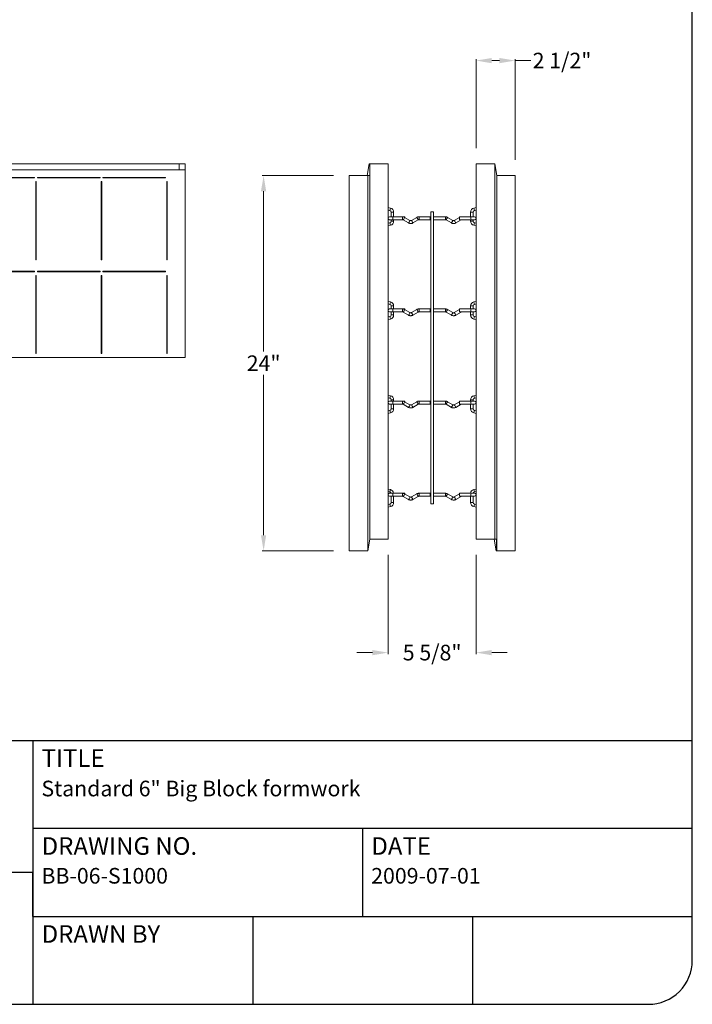
# Model space of a CAD drawing. Units: inches. Extents: x 53 to 222, y -25 to 200.
# Drawn here: x 136 to 222, y -25 to 101 of the extents above; entities that cross this region are included whole.
import ezdxf

# ---------------------------------------------------------------- set-up
doc = ezdxf.new("R2010")
doc.units = ezdxf.units.IN
doc.header["$MEASUREMENT"] = 0
doc.layers.add('front', color=7, linetype='Continuous')
doc.layers.add('side', color=7, linetype='Continuous')
doc.styles.get("Standard").update_dxf_attribs({"font": 'ARIAL.TTF'})
doc.dimstyles.get("Standard").update_dxf_attribs({"dimtxt": 2, "dimasz": 2, "dimexe": 0.18, "dimexo": 2, "dimgap": 0.5, "dimtad": 0, "dimtih": 1, "dimtoh": 1, "dimdec": 5, "dimzin": 0, "dimdsep": 46, "dimlunit": 5, "dimtxsty": 'Standard', "dimcen": 0, "dimazin": 0, "dimtfac": 1, "dimtdec": 5, "dimtofl": 0, "dimtmove": 0, "dimatfit": 3, "dimfxl": 1, "dimfrac": 2, "dimtolj": 1, "dimtzin": 0, "dimlwd": 5, "dimlwe": 5, "dimarcsym": 0})

# ---------------------------------------------------------------- blocks, each defined once
blk = doc.blocks.new('template')
for p, q in [((-9.1231, 36.3352), (-1.6231, 36.3352)), ((-5.3731, 36.3352), (-5.3731, 34.8352)), ((-1.6231, 35.8352), (-5.3731, 35.8352)), ((-3.4981, 35.8352), (-3.4981, 35.3352)), ((-5.3731, 35.5852), (-9.1231, 35.5852)), ((-5.3731, 35.3352), (-5.3731, 35.5852)), ((-5.3731, 35.3352), (-1.6231, 35.3352)), ((-4.1231, 35.3352), (-4.1231, 34.8352)), ((-2.8731, 35.3352), (-2.8731, 34.8352))]:
    blk.add_line(p, q)
blk.add_lwpolyline([(-8.8731, 34.8352), (-1.8731, 34.8352, 0.414214), (-1.6231, 35.0852), (-1.6231, 44.5852, 0.414214), (-1.8731, 44.8352), (-8.8731, 44.8352, 0.414214), (-9.1231, 44.5852), (-9.1231, 35.0852, 0.414214)], format="xyb", close=True)
at = {"char_height": 0.1, "width": 1.26908, "attachment_point": 1}
for s, insert in [('{\\fArial|b1|i0|c0|p34;TITLE}', (-5.3231, 36.2852)), ('{\\fArial|b1|i0|c0|p34;DRAWING NO.}', (-5.3231, 35.7852)), ('{\\fArial|b1|i0|c0|p34;DATE}', (-3.4481, 35.7852)), ('{\\fArial|b1|i0|c0|p34;DRAWN BY}', (-5.3231, 35.2852))]:
    blk.add_mtext(s, dxfattribs=dict(at, insert=insert))
blk = doc.blocks.new('A$C23E40CEF')
at = {"color": 0, "linetype": 'Continuous', "lineweight": 0, "extrusion": (0, 1, 0)}
for p, q in [((124.57, 9.209), (124.702, 9.959)), ((124.702, 9.959), (124.746, 9.959)), ((124.746, 9.959), (125.908, 9.959)), ((124.746, 9.209), (124.746, 9.959)), ((124.746, 9.959), (124.746, 9.959)), ((124.746, -14.041), (124.746, 9.959)), ((125.908, 9.959), (125.908, -14.041)), ((131.533, -14.041), (131.533, 9.959)), ((131.533, 9.959), (132.739, 9.959)), ((132.739, -14.041), (132.739, 9.959)), ((132.739, 9.959), (132.871, 9.209)), ((123.408, -14.791), (123.408, 9.209)), ((123.408, 9.209), (124.614, 9.209)), ((124.614, -14.791), (124.614, 9.209)), ((124.746, 9.209), (124.614, 9.209)), ((132.871, -14.791), (132.871, 9.209)), ((132.871, 9.209), (134.033, 9.209)), ((134.033, 9.209), (134.033, -14.791)), ((126.052, 7.132), (125.908, 7.164)), ((126.017, 6.976), (125.908, 7)), ((126.052, 7.132), (126.017, 6.976)), ((131.39, 7.132), (131.533, 7.164)), ((131.407, 7.054), (131.39, 7.132)), ((131.425, 6.976), (131.407, 7.054)), ((131.425, 6.976), (131.533, 7)), ((126.003, 6.578), (126.205, 6.578)), ((126.205, 6.39), (126.003, 6.39)), ((126.261, 6.871), (126.101, 6.871)), ((126.101, 6.578), (126.101, 6.871)), ((126.101, 6.297), (126.101, 6.39)), ((126.824, 6.578), (126.205, 6.578)), ((126.824, 6.39), (126.205, 6.39)), ((126.261, 6.578), (126.261, 6.871)), ((126.261, 6.297), (126.261, 6.39)), ((126.824, 6.578), (126.962, 6.578)), ((126.87, 6.378), (127.211, 6.18)), ((126.964, 6.54), (127.305, 6.342)), ((127.398, 6.342), (127.74, 6.54)), ((127.492, 6.18), (127.834, 6.378)), ((127.88, 6.578), (128.587, 6.578)), ((127.88, 6.39), (128.587, 6.39)), ((128.587, 6.578), (128.643, 6.578)), ((128.587, 6.39), (128.643, 6.39)), ((128.803, 6.904), (128.643, 6.904)), ((128.803, 6.904), (128.643, 6.904)), ((128.643, -11.783), (128.643, 6.904)), ((128.803, -11.783), (128.803, 6.904)), ((128.803, 6.578), (129.565, 6.578)), ((128.803, 6.39), (129.565, 6.39)), ((129.612, 6.378), (129.953, 6.18)), ((129.706, 6.54), (130.047, 6.342)), ((130.14, 6.342), (130.469, 6.533)), ((130.234, 6.18), (130.575, 6.378)), ((131.221, 6.578), (130.483, 6.578)), ((131.221, 6.39), (130.483, 6.39)), ((131.261, 6.871), (131.181, 6.871)), ((131.181, 6.578), (131.181, 6.871)), ((131.181, 6.297), (131.181, 6.39)), ((131.221, 6.578), (131.442, 6.578)), ((131.442, 6.39), (131.221, 6.39)), ((131.341, 6.871), (131.261, 6.871)), ((131.341, 6.578), (131.341, 6.871)), ((131.341, 6.297), (131.341, 6.39)), ((125.908, 6.167), (126.017, 6.192)), ((125.908, 6.003), (126.052, 6.036)), ((126.052, 6.036), (126.017, 6.192)), ((126.261, 6.297), (126.101, 6.297)), ((131.261, 6.297), (131.181, 6.297)), ((131.341, 6.297), (131.261, 6.297)), ((131.407, 6.114), (131.39, 6.036)), ((131.533, 6.003), (131.39, 6.036)), ((131.425, 6.192), (131.407, 6.114)), ((131.533, 6.167), (131.425, 6.192)), ((126.052, 1.132), (125.908, 1.164)), ((126.017, 0.976), (125.908, 1)), ((126.003, 0.682), (126.205, 0.682)), ((126.052, 1.132), (126.017, 0.976)), ((126.261, 0.871), (126.101, 0.871)), ((126.101, 0.682), (126.101, 0.871)), ((126.824, 0.682), (126.205, 0.682)), ((126.261, 0.682), (126.261, 0.871)), ((126.824, 0.682), (126.962, 0.682)), ((126.964, 0.644), (127.305, 0.446)), ((127.398, 0.446), (127.74, 0.644)), ((127.88, 0.682), (128.587, 0.682)), ((128.587, 0.682), (128.643, 0.682)), ((128.803, 0.682), (129.565, 0.682)), ((129.706, 0.644), (130.047, 0.446)), ((130.14, 0.446), (130.469, 0.637)), ((131.221, 0.682), (130.483, 0.682)), ((131.261, 0.871), (131.181, 0.871)), ((131.181, 0.682), (131.181, 0.871)), ((131.221, 0.682), (131.442, 0.682)), ((131.341, 0.871), (131.261, 0.871)), ((131.341, 0.682), (131.341, 0.871)), ((131.39, 1.132), (131.533, 1.164)), ((131.407, 1.054), (131.39, 1.132)), ((131.425, 0.976), (131.407, 1.054)), ((131.425, 0.976), (131.533, 1)), ((125.908, 0.167), (126.017, 0.192)), ((125.908, 0.003), (126.052, 0.036)), ((126.205, 0.494), (126.003, 0.494)), ((126.052, 0.036), (126.017, 0.192)), ((126.101, 0.297), (126.101, 0.494)), ((126.261, 0.297), (126.101, 0.297)), ((126.824, 0.494), (126.205, 0.494)), ((126.261, 0.297), (126.261, 0.494)), ((126.87, 0.482), (127.211, 0.284)), ((127.492, 0.284), (127.834, 0.482)), ((127.88, 0.494), (128.587, 0.494)), ((128.587, 0.494), (128.643, 0.494)), ((128.803, 0.494), (129.565, 0.494)), ((129.612, 0.482), (129.953, 0.284)), ((130.234, 0.284), (130.575, 0.482)), ((131.221, 0.494), (130.483, 0.494)), ((131.181, 0.297), (131.181, 0.494)), ((131.261, 0.297), (131.181, 0.297)), ((131.442, 0.494), (131.221, 0.494)), ((131.341, 0.297), (131.261, 0.297)), ((131.341, 0.297), (131.341, 0.494)), ((131.407, 0.114), (131.39, 0.036)), ((131.533, 0.003), (131.39, 0.036)), ((131.425, 0.192), (131.407, 0.114)), ((131.533, 0.167), (131.425, 0.192)), ((126.052, -4.868), (125.908, -4.836)), ((126.017, -5.024), (125.908, -5)), ((126.052, -4.868), (126.017, -5.024)), ((131.39, -4.868), (131.533, -4.836)), ((131.407, -4.946), (131.39, -4.868)), ((131.425, -5.024), (131.407, -4.946)), ((131.425, -5.024), (131.533, -5)), ((126.003, -5.214), (126.205, -5.214)), ((126.205, -5.401), (126.003, -5.401)), ((126.261, -5.129), (126.101, -5.129)), ((126.101, -5.214), (126.101, -5.129)), ((126.101, -5.703), (126.101, -5.401)), ((126.824, -5.214), (126.205, -5.214)), ((126.824, -5.401), (126.205, -5.401)), ((126.261, -5.214), (126.261, -5.129)), ((126.261, -5.703), (126.261, -5.401)), ((126.824, -5.214), (126.962, -5.214)), ((126.87, -5.414), (127.211, -5.612)), ((126.964, -5.252), (127.305, -5.449)), ((127.398, -5.449), (127.74, -5.252)), ((127.492, -5.612), (127.834, -5.414)), ((127.88, -5.214), (128.587, -5.214)), ((127.88, -5.401), (128.587, -5.401)), ((128.587, -5.214), (128.643, -5.214)), ((128.587, -5.401), (128.643, -5.401)), ((128.803, -5.214), (129.565, -5.214)), ((128.803, -5.401), (129.565, -5.401)), ((129.612, -5.414), (129.953, -5.612)), ((129.706, -5.252), (130.047, -5.449)), ((130.14, -5.449), (130.469, -5.259)), ((130.234, -5.612), (130.575, -5.414)), ((131.221, -5.214), (130.483, -5.214)), ((131.221, -5.401), (130.483, -5.401)), ((131.261, -5.129), (131.181, -5.129)), ((131.181, -5.214), (131.181, -5.129)), ((131.181, -5.703), (131.181, -5.401)), ((131.221, -5.214), (131.442, -5.214)), ((131.442, -5.401), (131.221, -5.401)), ((131.341, -5.129), (131.261, -5.129)), ((131.341, -5.214), (131.341, -5.129)), ((131.341, -5.703), (131.341, -5.401)), ((125.908, -5.833), (126.017, -5.808)), ((125.908, -5.997), (126.052, -5.964)), ((126.052, -5.964), (126.017, -5.808)), ((126.261, -5.703), (126.101, -5.703)), ((131.261, -5.703), (131.181, -5.703)), ((131.341, -5.703), (131.261, -5.703)), ((131.407, -5.886), (131.39, -5.964)), ((131.533, -5.997), (131.39, -5.964)), ((131.425, -5.808), (131.407, -5.886)), ((131.533, -5.833), (131.425, -5.808)), ((126.052, -10.868), (125.908, -10.836)), ((126.017, -11.024), (125.908, -11)), ((126.003, -11.11), (126.205, -11.11)), ((126.205, -11.297), (126.003, -11.297)), ((126.052, -10.868), (126.017, -11.024)), ((126.101, -11.703), (126.101, -11.297)), ((126.824, -11.11), (126.205, -11.11)), ((126.824, -11.297), (126.205, -11.297)), ((126.261, -11.703), (126.261, -11.297)), ((126.824, -11.11), (126.962, -11.11)), ((126.87, -11.31), (127.211, -11.507)), ((126.964, -11.147), (127.305, -11.345)), ((127.398, -11.345), (127.74, -11.147)), ((127.492, -11.507), (127.834, -11.31)), ((127.88, -11.11), (128.587, -11.11)), ((127.88, -11.297), (128.587, -11.297)), ((128.587, -11.11), (128.643, -11.11)), ((128.587, -11.297), (128.643, -11.297)), ((128.803, -11.11), (129.565, -11.11)), ((128.803, -11.297), (129.565, -11.297)), ((129.612, -11.31), (129.953, -11.507)), ((129.706, -11.147), (130.047, -11.345)), ((130.14, -11.345), (130.469, -11.155)), ((130.234, -11.507), (130.575, -11.31)), ((131.221, -11.11), (130.483, -11.11)), ((131.221, -11.297), (130.483, -11.297)), ((131.181, -11.703), (131.181, -11.297)), ((131.221, -11.11), (131.442, -11.11)), ((131.442, -11.297), (131.221, -11.297)), ((131.341, -11.703), (131.341, -11.297)), ((131.39, -10.868), (131.533, -10.836)), ((131.407, -10.946), (131.39, -10.868)), ((131.425, -11.024), (131.407, -10.946)), ((131.425, -11.024), (131.533, -11)), ((125.908, -11.833), (126.017, -11.808)), ((125.908, -11.997), (126.052, -11.964)), ((126.052, -11.964), (126.017, -11.808)), ((126.261, -11.703), (126.101, -11.703)), ((128.643, -11.783), (128.643, -11.783)), ((128.803, -11.783), (128.643, -11.783)), ((128.643, -11.783), (128.643, -11.783)), ((128.803, -11.783), (128.643, -11.783)), ((131.261, -11.703), (131.181, -11.703)), ((131.341, -11.703), (131.261, -11.703)), ((131.407, -11.886), (131.39, -11.964)), ((131.533, -11.997), (131.39, -11.964)), ((131.425, -11.808), (131.407, -11.886)), ((131.533, -11.833), (131.425, -11.808)), ((124.746, -14.041), (124.614, -14.791)), ((125.908, -14.041), (124.746, -14.041)), ((132.739, -14.041), (131.533, -14.041)), ((132.827, -14.791), (132.695, -14.041)), ((132.739, -14.041), (132.849, -14.041)), ((132.849, -14.041), (132.849, -14.791)), ((124.614, -14.791), (123.408, -14.791)), ((132.849, -14.791), (132.827, -14.791)), ((132.849, -14.791), (132.871, -14.791)), ((134.033, -14.791), (132.871, -14.791))]:
    blk.add_line(p, q, dxfattribs=at)
at = {"color": 0, "linetype": 'Continuous', "lineweight": 0}
for centre, radius, start, end in [((125.993, 6.871), 0.107, 0, 77.3887), ((125.993, 6.871), 0.267, 0, 77.3887), ((131.448, 6.871), 0.267, 102.6113, 180), ((131.448, 6.871), 0.107, 102.6113, 180), ((126.003, 6.484), 0.0938, 90, 270), ((131.442, 6.484), 0.0938, 14.10012, 90), ((131.442, 6.484), 0.0938, 270, 345.89988), ((125.993, 6.297), 0.107, 282.6113, 0), ((125.993, 6.297), 0.267, 282.6113, 0), ((131.448, 6.297), 0.267, 180, 257.3887), ((131.448, 6.297), 0.107, 180, 257.3887), ((126.003, 0.588), 0.0938, 90, 270), ((125.993, 0.871), 0.107, 0, 77.3887), ((125.993, 0.871), 0.267, 0, 77.3887), ((131.448, 0.871), 0.267, 102.6113, 180), ((131.448, 0.871), 0.107, 102.6113, 180), ((131.442, 0.588), 0.0938, 14.10012, 90), ((125.993, 0.297), 0.107, 282.6113, 0), ((125.993, 0.297), 0.267, 282.6113, 0), ((131.448, 0.297), 0.267, 180, 257.3887), ((131.448, 0.297), 0.107, 180, 257.3887), ((131.442, 0.588), 0.0938, 270, 345.89988), ((125.993, -5.129), 0.107, 0, 77.3887), ((125.993, -5.129), 0.268, 0, 77.3887), ((131.448, -5.129), 0.268, 102.6113, 180), ((131.448, -5.129), 0.107, 102.6113, 180), ((126.003, -5.308), 0.0938, 90, 270), ((131.442, -5.308), 0.0938, 14.10012, 90), ((131.442, -5.308), 0.0938, 270, 345.89988), ((125.993, -5.703), 0.108, 282.6113, 0), ((125.993, -5.703), 0.268, 282.6113, 0), ((131.448, -5.703), 0.268, 180, 257.3887), ((131.448, -5.703), 0.108, 180, 257.3887), ((126.003, -11.203), 0.0938, 90, 270), ((125.993, -11.129), 0.107, 10.24566, 77.3887), ((125.993, -11.129), 0.268, 4.099, 77.3887), ((131.448, -11.129), 0.268, 102.6113, 175.901), ((131.448, -11.129), 0.107, 102.6113, 169.75434), ((131.442, -11.203), 0.0938, 14.10012, 90), ((131.442, -11.203), 0.0938, 270, 345.89988), ((125.993, -11.703), 0.108, 282.6113, 360), ((125.993, -11.703), 0.268, 282.6113, 0), ((131.448, -11.703), 0.268, 180, 257.3887), ((131.448, -11.703), 0.108, 180, 257.3887)]:
    blk.add_arc(centre, radius, start, end, dxfattribs=at)
for centre, major_axis, ratio, start_param, end_param in [((126.205, 6.484), (0, 0.0938), 0.077881, 3.141593, 6.283185), ((126.824, 6.484), (0, 0.0938), 0.077881, 4.712389, 6.283185), ((126.824, 6.484), (0, 0.0938), 0.077881, 3.141593, 6.283185), ((126.824, 6.484), (0, 0.0938), 0.077881, 3.141593, 4.712389), ((126.917, 6.459), (0.047, 0.0811), 0.067447, 3.141593, 4.751428), ((126.917, 6.459), (0.047, 0.0811), 0.067447, 4.751428, 6.283185), ((126.962, 6.484), (0, 0.0938), 0.182805, 5.256324, 7.106332), ((127.258, 6.261), (0.047, 0.0811), 0.067447, 4.751428, 6.283185), ((127.445, 6.261), (-0.047, 0.0811), 0.067447, 4.673349, 6.283185), ((127.787, 6.459), (-0.047, 0.0811), 0.067447, 4.673349, 6.283185), ((127.787, 6.459), (-0.047, 0.0811), 0.067447, 3.141593, 4.673349), ((127.88, 6.484), (0, 0.0938), 0.077881, 4.712389, 6.283185), ((127.88, 6.484), (0, 0.0938), 0.077881, 3.141593, 4.712389), ((128.587, 6.484), (0, -0.0938), 0.077533, 3.141127, 3.141593), ((128.587, 6.484), (0, -0.0938), 0.077533, 6.28272, 9.425243), ((128.587, 6.484), (0, -0.0938), 0.077533, 0.000465, 3.141127), ((128.587, 6.484), (0, -0.0938), 0.077533, 0, 0.000465), ((129.565, 6.484), (0, 0.0938), 0.077881, 4.712389, 6.283185), ((129.565, 6.484), (0, 0.0938), 0.077881, 3.141593, 4.712389), ((129.659, 6.459), (0.047, 0.0811), 0.067447, 3.141593, 4.751428), ((129.659, 6.459), (0.047, 0.0811), 0.067447, 4.751428, 6.283185), ((130, 6.261), (0.047, 0.0811), 0.067447, 4.751428, 6.283185), ((130.187, 6.261), (-0.047, 0.0811), 0.067447, 4.673349, 6.283185), ((130.483, 6.484), (0, 0.0938), 0.182805, 0, 3.141593), ((130.528, 6.459), (-0.047, 0.0811), 0.067447, 3.141593, 3.666224), ((131.221, 6.484), (0, 0.0938), 0.182805, 0, 3.141593), ((127.258, 6.261), (0.047, 0.0811), 0.067447, 3.141593, 4.751428), ((127.445, 6.261), (-0.047, 0.0811), 0.067447, 3.141593, 4.673349), ((130, 6.261), (0.047, 0.0811), 0.067447, 3.141593, 4.751428), ((130.187, 6.261), (-0.047, 0.0811), 0.067447, 3.141593, 4.673349), ((126.205, 0.588), (0, 0.0938), 0.077881, 3.141593, 6.283185), ((126.824, 0.588), (0, 0.0938), 0.077881, 3.141593, 6.283185), ((126.824, 0.588), (0, 0.0938), 0.077881, 4.712389, 6.283185), ((126.917, 0.563), (0.047, 0.0811), 0.067447, 4.751428, 6.283185), ((126.962, 0.588), (0, 0.0938), 0.182805, 5.256324, 7.106332), ((127.787, 0.563), (-0.047, 0.0811), 0.067447, 4.673349, 6.283185), ((127.88, 0.588), (0, 0.0938), 0.077881, 4.712389, 6.283185), ((128.587, 0.588), (0, -0.0938), 0.077533, 3.141127, 3.141593), ((128.587, 0.588), (0, -0.0938), 0.077533, 6.28272, 9.425243), ((128.587, 0.588), (0, -0.0938), 0.077533, 0.000465, 3.141127), ((129.565, 0.588), (0, 0.0938), 0.077881, 4.712389, 6.283185), ((129.659, 0.563), (0.047, 0.0811), 0.067447, 4.751428, 6.283185), ((130.483, 0.588), (0, 0.0938), 0.182805, 0, 3.141593), ((131.221, 0.588), (0, 0.0938), 0.182805, 0, 3.141593), ((126.824, 0.588), (0, 0.0938), 0.077881, 3.141593, 4.712389), ((126.917, 0.563), (0.047, 0.0811), 0.067447, 3.141593, 4.751428), ((127.258, 0.365), (0.047, 0.0811), 0.067447, 3.141593, 4.751428), ((127.258, 0.365), (0.047, 0.0811), 0.067447, 4.751428, 6.283185), ((127.445, 0.365), (-0.047, 0.0811), 0.067447, 4.673349, 6.283185), ((127.445, 0.365), (-0.047, 0.0811), 0.067447, 3.141593, 4.673349), ((127.787, 0.563), (-0.047, 0.0811), 0.067447, 3.141593, 4.673349), ((127.88, 0.588), (0, 0.0938), 0.077881, 3.141593, 4.712389), ((128.587, 0.588), (0, -0.0938), 0.077533, 0, 0.000465), ((129.565, 0.588), (0, 0.0938), 0.077881, 3.141593, 4.712389), ((129.659, 0.563), (0.047, 0.0811), 0.067447, 3.141593, 4.751428), ((130, 0.365), (0.047, 0.0811), 0.067447, 3.141593, 4.751428), ((130, 0.365), (0.047, 0.0811), 0.067447, 4.751428, 6.283185), ((130.187, 0.365), (-0.047, 0.0811), 0.067447, 4.673349, 6.283185), ((130.187, 0.365), (-0.047, 0.0811), 0.067447, 3.141593, 4.673349), ((130.528, 0.563), (-0.047, 0.0811), 0.067447, 3.141593, 3.666224), ((126.205, -5.308), (0, 0.0938), 0.077881, 3.141593, 6.283185), ((126.824, -5.308), (0, 0.0938), 0.077881, 3.141593, 6.283185), ((126.824, -5.308), (0, 0.0938), 0.077881, 4.712389, 6.283185), ((126.824, -5.308), (0, 0.0938), 0.077881, 3.141593, 4.712389), ((126.917, -5.333), (0.047, 0.0811), 0.067447, 3.141593, 4.751428), ((126.917, -5.333), (0.047, 0.0811), 0.067447, 4.751428, 6.283185), ((126.962, -5.308), (0, 0.0938), 0.182805, 5.256324, 7.106332), ((127.258, -5.53), (0.047, 0.0811), 0.067447, 3.141593, 4.751428), ((127.258, -5.53), (0.047, 0.0811), 0.067447, 4.751428, 6.283185), ((127.445, -5.53), (-0.047, 0.0811), 0.067447, 4.673349, 6.283185), ((127.445, -5.53), (-0.047, 0.0811), 0.067447, 3.141593, 4.673349), ((127.787, -5.333), (-0.047, 0.0811), 0.067447, 4.673349, 6.283185), ((127.787, -5.333), (-0.047, 0.0811), 0.067447, 3.141593, 4.673349), ((127.88, -5.308), (0, 0.0938), 0.077881, 4.712389, 6.283185), ((127.88, -5.308), (0, 0.0938), 0.077881, 3.141593, 4.712389), ((128.587, -5.308), (0, -0.0938), 0.077533, 3.141127, 3.141593), ((128.587, -5.308), (0, -0.0938), 0.077533, 6.28272, 9.425243), ((128.587, -5.308), (0, -0.0938), 0.077533, 0.000465, 3.141127), ((128.587, -5.308), (0, -0.0938), 0.077533, 0, 0.000465), ((129.565, -5.308), (0, 0.0938), 0.077881, 4.712389, 6.283185), ((129.565, -5.308), (0, 0.0938), 0.077881, 3.141593, 4.712389), ((129.659, -5.333), (0.047, 0.0811), 0.067447, 3.141593, 4.751428), ((129.659, -5.333), (0.047, 0.0811), 0.067447, 4.751428, 6.283185), ((130, -5.53), (0.047, 0.0811), 0.067447, 3.141593, 4.751428), ((130, -5.53), (0.047, 0.0811), 0.067447, 4.751428, 6.283185), ((130.187, -5.53), (-0.047, 0.0811), 0.067447, 4.673349, 6.283185), ((130.187, -5.53), (-0.047, 0.0811), 0.067447, 3.141593, 4.673349), ((130.483, -5.308), (0, 0.0938), 0.182805, 0, 3.141593), ((130.528, -5.333), (-0.047, 0.0811), 0.067447, 3.141593, 3.666224), ((131.221, -5.308), (0, 0.0938), 0.182805, 0, 3.141593), ((126.205, -11.203), (0, 0.0938), 0.077881, 3.141593, 6.283185), ((126.824, -11.203), (0, 0.0938), 0.077881, 3.141593, 6.283185), ((126.824, -11.203), (0, 0.0938), 0.077881, 4.712389, 6.283185), ((126.824, -11.203), (0, 0.0938), 0.077881, 3.141593, 4.712389), ((126.917, -11.229), (0.047, 0.0811), 0.067447, 3.141593, 4.751428), ((126.917, -11.229), (0.047, 0.0811), 0.067447, 4.751428, 6.283185), ((126.962, -11.203), (0, 0.0938), 0.182805, 5.256324, 7.106332), ((127.787, -11.229), (-0.047, 0.0811), 0.067447, 4.673349, 6.283185), ((127.787, -11.229), (-0.047, 0.0811), 0.067447, 3.141593, 4.673349), ((127.88, -11.203), (0, 0.0938), 0.077881, 4.712389, 6.283185), ((127.88, -11.203), (0, 0.0938), 0.077881, 3.141593, 4.712389), ((128.587, -11.203), (0, -0.0938), 0.077533, 3.141127, 3.141593), ((128.587, -11.203), (0, -0.0938), 0.077533, 6.28272, 9.425243), ((128.587, -11.203), (0, -0.0938), 0.077533, 0.000465, 3.141127), ((128.587, -11.203), (0, -0.0938), 0.077533, 0, 0.000465), ((129.565, -11.203), (0, 0.0938), 0.077881, 4.712389, 6.283185), ((129.565, -11.203), (0, 0.0938), 0.077881, 3.141593, 4.712389), ((129.659, -11.229), (0.047, 0.0811), 0.067447, 3.141593, 4.751428), ((129.659, -11.229), (0.047, 0.0811), 0.067447, 4.751428, 6.283185), ((130.483, -11.203), (0, 0.0938), 0.182805, 0, 3.141593), ((130.528, -11.229), (-0.047, 0.0811), 0.067447, 3.141593, 3.666224), ((131.221, -11.203), (0, 0.0938), 0.182805, 0, 3.141593), ((127.258, -11.426), (0.047, 0.0811), 0.067447, 3.141593, 4.751428), ((127.258, -11.426), (0.047, 0.0811), 0.067447, 4.751428, 6.283185), ((127.445, -11.426), (-0.047, 0.0811), 0.067447, 4.673349, 6.283185), ((127.445, -11.426), (-0.047, 0.0811), 0.067447, 3.141593, 4.673349), ((130, -11.426), (0.047, 0.0811), 0.067447, 3.141593, 4.751428), ((130, -11.426), (0.047, 0.0811), 0.067447, 4.751428, 6.283185), ((130.187, -11.426), (-0.047, 0.0811), 0.067447, 4.673349, 6.283185), ((130.187, -11.426), (-0.047, 0.0811), 0.067447, 3.141593, 4.673349)]:
    blk.add_ellipse(centre, major_axis=major_axis, ratio=ratio, start_param=start_param, end_param=end_param, dxfattribs=at)
for points, knots in [([(126.824, 6.578), (126.833, 6.578), (126.843, 6.577), (126.863, 6.575), (126.872, 6.574), (126.892, 6.57), (126.901, 6.567), (126.92, 6.561), (126.929, 6.557), (126.947, 6.549), (126.955, 6.545), (126.964, 6.54)], [0, 0, 0, 0, 0.1047198, 0.1047198, 0.2094395, 0.2094395, 0.3141593, 0.3141593, 0.418879, 0.418879, 0.5235988, 0.5235988, 0.5235988, 0.5235988]), ([(126.824, 6.39), (126.827, 6.39), (126.83, 6.39), (126.836, 6.389), (126.84, 6.389), (126.846, 6.388), (126.849, 6.387), (126.855, 6.385), (126.858, 6.384), (126.864, 6.381), (126.867, 6.379), (126.87, 6.378)], [0, 0, 0, 0, 0.1047198, 0.1047198, 0.2094395, 0.2094395, 0.3141593, 0.3141593, 0.418879, 0.418879, 0.5235988, 0.5235988, 0.5235988, 0.5235988]), ([(127.305, 6.342), (127.311, 6.339), (127.317, 6.336), (127.329, 6.332), (127.336, 6.331), (127.349, 6.33), (127.355, 6.33), (127.368, 6.331), (127.374, 6.332), (127.387, 6.336), (127.393, 6.339), (127.398, 6.342)], [2.617994, 2.617994, 2.617994, 2.617994, 2.827433, 2.827433, 3.036873, 3.036873, 3.246312, 3.246312, 3.455752, 3.455752, 3.665191, 3.665191, 3.665191, 3.665191]), ([(127.74, 6.54), (127.748, 6.545), (127.757, 6.549), (127.775, 6.557), (127.784, 6.561), (127.803, 6.567), (127.812, 6.57), (127.832, 6.574), (127.841, 6.575), (127.861, 6.577), (127.871, 6.578), (127.88, 6.578)], [5.7595865, 5.7595865, 5.7595865, 5.7595865, 5.8643063, 5.8643063, 5.969026, 5.969026, 6.0737458, 6.0737458, 6.1784656, 6.1784656, 6.2831853, 6.2831853, 6.2831853, 6.2831853]), ([(127.834, 6.378), (127.837, 6.379), (127.84, 6.381), (127.846, 6.384), (127.849, 6.385), (127.855, 6.387), (127.858, 6.388), (127.864, 6.389), (127.867, 6.389), (127.874, 6.39), (127.877, 6.39), (127.88, 6.39)], [5.7595865, 5.7595865, 5.7595865, 5.7595865, 5.8643063, 5.8643063, 5.969026, 5.969026, 6.0737458, 6.0737458, 6.1784656, 6.1784656, 6.2831853, 6.2831853, 6.2831853, 6.2831853]), ([(129.565, 6.578), (129.575, 6.578), (129.585, 6.577), (129.604, 6.575), (129.614, 6.574), (129.633, 6.57), (129.643, 6.567), (129.661, 6.561), (129.67, 6.557), (129.688, 6.549), (129.697, 6.545), (129.706, 6.54)], [0, 0, 0, 0, 0.1047198, 0.1047198, 0.2094395, 0.2094395, 0.3141593, 0.3141593, 0.418879, 0.418879, 0.5235988, 0.5235988, 0.5235988, 0.5235988]), ([(129.565, 6.39), (129.568, 6.39), (129.572, 6.39), (129.578, 6.389), (129.581, 6.389), (129.588, 6.388), (129.591, 6.387), (129.597, 6.385), (129.6, 6.384), (129.606, 6.381), (129.609, 6.379), (129.612, 6.378)], [0, 0, 0, 0, 0.1047198, 0.1047198, 0.2094395, 0.2094395, 0.3141593, 0.3141593, 0.418879, 0.418879, 0.5235988, 0.5235988, 0.5235988, 0.5235988]), ([(130.047, 6.342), (130.053, 6.339), (130.059, 6.336), (130.071, 6.332), (130.077, 6.331), (130.09, 6.33), (130.097, 6.33), (130.11, 6.331), (130.116, 6.332), (130.128, 6.336), (130.134, 6.339), (130.14, 6.342)], [2.617994, 2.617994, 2.617994, 2.617994, 2.827433, 2.827433, 3.036873, 3.036873, 3.246312, 3.246312, 3.455752, 3.455752, 3.665191, 3.665191, 3.665191, 3.665191]), ([(130.575, 6.378), (130.578, 6.379), (130.581, 6.381), (130.587, 6.384), (130.59, 6.385), (130.596, 6.387), (130.599, 6.388), (130.606, 6.389), (130.609, 6.389), (130.615, 6.39), (130.619, 6.39), (130.622, 6.39)], [5.7595865, 5.7595865, 5.7595865, 5.7595865, 5.8643063, 5.8643063, 5.969026, 5.969026, 6.0737458, 6.0737458, 6.1784656, 6.1784656, 6.2831853, 6.2831853, 6.2831853, 6.2831853]), ([(127.211, 6.18), (127.228, 6.17), (127.246, 6.162), (127.284, 6.15), (127.303, 6.146), (127.342, 6.142), (127.362, 6.142), (127.401, 6.146), (127.42, 6.15), (127.457, 6.162), (127.475, 6.17), (127.492, 6.18)], [2.617994, 2.617994, 2.617994, 2.617994, 2.827433, 2.827433, 3.036873, 3.036873, 3.246312, 3.246312, 3.455752, 3.455752, 3.665191, 3.665191, 3.665191, 3.665191]), ([(129.953, 6.18), (129.97, 6.17), (129.988, 6.162), (130.025, 6.15), (130.045, 6.146), (130.084, 6.142), (130.103, 6.142), (130.142, 6.146), (130.162, 6.15), (130.199, 6.162), (130.217, 6.17), (130.234, 6.18)], [2.617994, 2.617994, 2.617994, 2.617994, 2.827433, 2.827433, 3.036873, 3.036873, 3.246312, 3.246312, 3.455752, 3.455752, 3.665191, 3.665191, 3.665191, 3.665191]), ([(126.824, 0.682), (126.833, 0.682), (126.843, 0.681), (126.863, 0.679), (126.872, 0.678), (126.892, 0.674), (126.901, 0.671), (126.92, 0.665), (126.929, 0.662), (126.947, 0.654), (126.955, 0.649), (126.964, 0.644)], [0, 0, 0, 0, 0.1047198, 0.1047198, 0.2094395, 0.2094395, 0.3141593, 0.3141593, 0.418879, 0.418879, 0.5235988, 0.5235988, 0.5235988, 0.5235988]), ([(127.74, 0.644), (127.748, 0.649), (127.757, 0.654), (127.775, 0.662), (127.784, 0.665), (127.803, 0.671), (127.812, 0.674), (127.832, 0.678), (127.841, 0.679), (127.861, 0.681), (127.871, 0.682), (127.88, 0.682)], [5.7595865, 5.7595865, 5.7595865, 5.7595865, 5.8643063, 5.8643063, 5.969026, 5.969026, 6.0737458, 6.0737458, 6.1784656, 6.1784656, 6.2831853, 6.2831853, 6.2831853, 6.2831853]), ([(129.565, 0.682), (129.575, 0.682), (129.585, 0.681), (129.604, 0.679), (129.614, 0.678), (129.633, 0.674), (129.643, 0.671), (129.661, 0.665), (129.67, 0.662), (129.688, 0.654), (129.697, 0.649), (129.706, 0.644)], [0, 0, 0, 0, 0.1047198, 0.1047198, 0.2094395, 0.2094395, 0.3141593, 0.3141593, 0.418879, 0.418879, 0.5235988, 0.5235988, 0.5235988, 0.5235988]), ([(126.824, 0.494), (126.827, 0.494), (126.83, 0.494), (126.836, 0.494), (126.84, 0.493), (126.846, 0.492), (126.849, 0.491), (126.855, 0.489), (126.858, 0.488), (126.864, 0.485), (126.867, 0.484), (126.87, 0.482)], [0, 0, 0, 0, 0.1047198, 0.1047198, 0.2094395, 0.2094395, 0.3141593, 0.3141593, 0.418879, 0.418879, 0.5235988, 0.5235988, 0.5235988, 0.5235988]), ([(127.211, 0.284), (127.228, 0.274), (127.246, 0.266), (127.284, 0.254), (127.303, 0.25), (127.342, 0.246), (127.362, 0.246), (127.401, 0.25), (127.42, 0.254), (127.457, 0.266), (127.475, 0.274), (127.492, 0.284)], [2.617994, 2.617994, 2.617994, 2.617994, 2.827433, 2.827433, 3.036873, 3.036873, 3.246312, 3.246312, 3.455752, 3.455752, 3.665191, 3.665191, 3.665191, 3.665191]), ([(127.305, 0.446), (127.311, 0.443), (127.317, 0.441), (127.329, 0.437), (127.336, 0.435), (127.349, 0.434), (127.355, 0.434), (127.368, 0.435), (127.374, 0.437), (127.387, 0.441), (127.393, 0.443), (127.398, 0.446)], [2.617994, 2.617994, 2.617994, 2.617994, 2.827433, 2.827433, 3.036873, 3.036873, 3.246312, 3.246312, 3.455752, 3.455752, 3.665191, 3.665191, 3.665191, 3.665191]), ([(127.834, 0.482), (127.837, 0.484), (127.84, 0.485), (127.846, 0.488), (127.849, 0.489), (127.855, 0.491), (127.858, 0.492), (127.864, 0.493), (127.867, 0.494), (127.874, 0.494), (127.877, 0.494), (127.88, 0.494)], [5.7595865, 5.7595865, 5.7595865, 5.7595865, 5.8643063, 5.8643063, 5.969026, 5.969026, 6.0737458, 6.0737458, 6.1784656, 6.1784656, 6.2831853, 6.2831853, 6.2831853, 6.2831853]), ([(129.565, 0.494), (129.568, 0.494), (129.572, 0.494), (129.578, 0.494), (129.581, 0.493), (129.588, 0.492), (129.591, 0.491), (129.597, 0.489), (129.6, 0.488), (129.606, 0.485), (129.609, 0.484), (129.612, 0.482)], [0, 0, 0, 0, 0.1047198, 0.1047198, 0.2094395, 0.2094395, 0.3141593, 0.3141593, 0.418879, 0.418879, 0.5235988, 0.5235988, 0.5235988, 0.5235988]), ([(129.953, 0.284), (129.97, 0.274), (129.988, 0.266), (130.025, 0.254), (130.045, 0.25), (130.084, 0.246), (130.103, 0.246), (130.142, 0.25), (130.162, 0.254), (130.199, 0.266), (130.217, 0.274), (130.234, 0.284)], [2.617994, 2.617994, 2.617994, 2.617994, 2.827433, 2.827433, 3.036873, 3.036873, 3.246312, 3.246312, 3.455752, 3.455752, 3.665191, 3.665191, 3.665191, 3.665191]), ([(130.047, 0.446), (130.053, 0.443), (130.059, 0.441), (130.071, 0.437), (130.077, 0.435), (130.09, 0.434), (130.097, 0.434), (130.11, 0.435), (130.116, 0.437), (130.128, 0.441), (130.134, 0.443), (130.14, 0.446)], [2.617994, 2.617994, 2.617994, 2.617994, 2.827433, 2.827433, 3.036873, 3.036873, 3.246312, 3.246312, 3.455752, 3.455752, 3.665191, 3.665191, 3.665191, 3.665191]), ([(130.575, 0.482), (130.578, 0.484), (130.581, 0.485), (130.587, 0.488), (130.59, 0.489), (130.596, 0.491), (130.599, 0.492), (130.606, 0.493), (130.609, 0.494), (130.615, 0.494), (130.619, 0.494), (130.622, 0.494)], [5.7595865, 5.7595865, 5.7595865, 5.7595865, 5.8643063, 5.8643063, 5.969026, 5.969026, 6.0737458, 6.0737458, 6.1784656, 6.1784656, 6.2831853, 6.2831853, 6.2831853, 6.2831853]), ([(126.824, -5.214), (126.833, -5.214), (126.843, -5.214), (126.863, -5.216), (126.872, -5.218), (126.892, -5.222), (126.901, -5.225), (126.92, -5.231), (126.929, -5.234), (126.947, -5.242), (126.955, -5.247), (126.964, -5.252)], [0, 0, 0, 0, 0.1047198, 0.1047198, 0.2094395, 0.2094395, 0.3141593, 0.3141593, 0.418879, 0.418879, 0.5235988, 0.5235988, 0.5235988, 0.5235988]), ([(126.824, -5.401), (126.827, -5.401), (126.83, -5.402), (126.836, -5.402), (126.84, -5.403), (126.846, -5.404), (126.849, -5.405), (126.855, -5.407), (126.858, -5.408), (126.864, -5.411), (126.867, -5.412), (126.87, -5.414)], [0, 0, 0, 0, 0.1047198, 0.1047198, 0.2094395, 0.2094395, 0.3141593, 0.3141593, 0.418879, 0.418879, 0.5235988, 0.5235988, 0.5235988, 0.5235988]), ([(127.211, -5.612), (127.228, -5.621), (127.246, -5.629), (127.284, -5.642), (127.303, -5.646), (127.342, -5.65), (127.362, -5.65), (127.401, -5.646), (127.42, -5.642), (127.457, -5.629), (127.475, -5.621), (127.492, -5.612)], [2.617994, 2.617994, 2.617994, 2.617994, 2.827433, 2.827433, 3.036873, 3.036873, 3.246312, 3.246312, 3.455752, 3.455752, 3.665191, 3.665191, 3.665191, 3.665191]), ([(127.305, -5.449), (127.311, -5.453), (127.317, -5.455), (127.329, -5.459), (127.336, -5.461), (127.349, -5.462), (127.355, -5.462), (127.368, -5.461), (127.374, -5.459), (127.387, -5.455), (127.393, -5.453), (127.398, -5.449)], [2.617994, 2.617994, 2.617994, 2.617994, 2.827433, 2.827433, 3.036873, 3.036873, 3.246312, 3.246312, 3.455752, 3.455752, 3.665191, 3.665191, 3.665191, 3.665191]), ([(127.74, -5.252), (127.748, -5.247), (127.757, -5.242), (127.775, -5.234), (127.784, -5.231), (127.803, -5.225), (127.812, -5.222), (127.832, -5.218), (127.841, -5.216), (127.861, -5.214), (127.871, -5.214), (127.88, -5.214)], [5.7595865, 5.7595865, 5.7595865, 5.7595865, 5.8643063, 5.8643063, 5.969026, 5.969026, 6.0737458, 6.0737458, 6.1784656, 6.1784656, 6.2831853, 6.2831853, 6.2831853, 6.2831853]), ([(127.834, -5.414), (127.837, -5.412), (127.84, -5.411), (127.846, -5.408), (127.849, -5.407), (127.855, -5.405), (127.858, -5.404), (127.864, -5.403), (127.867, -5.402), (127.874, -5.402), (127.877, -5.401), (127.88, -5.401)], [5.7595865, 5.7595865, 5.7595865, 5.7595865, 5.8643063, 5.8643063, 5.969026, 5.969026, 6.0737458, 6.0737458, 6.1784656, 6.1784656, 6.2831853, 6.2831853, 6.2831853, 6.2831853]), ([(129.565, -5.214), (129.575, -5.214), (129.585, -5.214), (129.604, -5.216), (129.614, -5.218), (129.633, -5.222), (129.643, -5.225), (129.661, -5.231), (129.67, -5.234), (129.688, -5.242), (129.697, -5.247), (129.706, -5.252)], [0, 0, 0, 0, 0.1047198, 0.1047198, 0.2094395, 0.2094395, 0.3141593, 0.3141593, 0.418879, 0.418879, 0.5235988, 0.5235988, 0.5235988, 0.5235988]), ([(129.565, -5.401), (129.568, -5.401), (129.572, -5.402), (129.578, -5.402), (129.581, -5.403), (129.588, -5.404), (129.591, -5.405), (129.597, -5.407), (129.6, -5.408), (129.606, -5.411), (129.609, -5.412), (129.612, -5.414)], [0, 0, 0, 0, 0.1047198, 0.1047198, 0.2094395, 0.2094395, 0.3141593, 0.3141593, 0.418879, 0.418879, 0.5235988, 0.5235988, 0.5235988, 0.5235988]), ([(129.953, -5.612), (129.97, -5.621), (129.988, -5.629), (130.025, -5.642), (130.045, -5.646), (130.084, -5.65), (130.103, -5.65), (130.142, -5.646), (130.162, -5.642), (130.199, -5.629), (130.217, -5.621), (130.234, -5.612)], [2.617994, 2.617994, 2.617994, 2.617994, 2.827433, 2.827433, 3.036873, 3.036873, 3.246312, 3.246312, 3.455752, 3.455752, 3.665191, 3.665191, 3.665191, 3.665191]), ([(130.047, -5.449), (130.053, -5.453), (130.059, -5.455), (130.071, -5.459), (130.077, -5.461), (130.09, -5.462), (130.097, -5.462), (130.11, -5.461), (130.116, -5.459), (130.128, -5.455), (130.134, -5.453), (130.14, -5.449)], [2.617994, 2.617994, 2.617994, 2.617994, 2.827433, 2.827433, 3.036873, 3.036873, 3.246312, 3.246312, 3.455752, 3.455752, 3.665191, 3.665191, 3.665191, 3.665191]), ([(130.575, -5.414), (130.578, -5.412), (130.581, -5.411), (130.587, -5.408), (130.59, -5.407), (130.596, -5.405), (130.599, -5.404), (130.606, -5.403), (130.609, -5.402), (130.615, -5.402), (130.619, -5.401), (130.622, -5.401)], [5.7595865, 5.7595865, 5.7595865, 5.7595865, 5.8643063, 5.8643063, 5.969026, 5.969026, 6.0737458, 6.0737458, 6.1784656, 6.1784656, 6.2831853, 6.2831853, 6.2831853, 6.2831853]), ([(126.824, -11.11), (126.833, -11.11), (126.843, -11.11), (126.863, -11.112), (126.872, -11.114), (126.892, -11.118), (126.901, -11.12), (126.92, -11.126), (126.929, -11.13), (126.947, -11.138), (126.955, -11.142), (126.964, -11.147)], [0, 0, 0, 0, 0.1047198, 0.1047198, 0.2094395, 0.2094395, 0.3141593, 0.3141593, 0.418879, 0.418879, 0.5235988, 0.5235988, 0.5235988, 0.5235988]), ([(126.824, -11.297), (126.827, -11.297), (126.83, -11.297), (126.836, -11.298), (126.84, -11.298), (126.846, -11.3), (126.849, -11.301), (126.855, -11.303), (126.858, -11.304), (126.864, -11.307), (126.867, -11.308), (126.87, -11.31)], [0, 0, 0, 0, 0.1047198, 0.1047198, 0.2094395, 0.2094395, 0.3141593, 0.3141593, 0.418879, 0.418879, 0.5235988, 0.5235988, 0.5235988, 0.5235988]), ([(127.74, -11.147), (127.748, -11.142), (127.757, -11.138), (127.775, -11.13), (127.784, -11.126), (127.803, -11.12), (127.812, -11.118), (127.832, -11.114), (127.841, -11.112), (127.861, -11.11), (127.871, -11.11), (127.88, -11.11)], [5.7595865, 5.7595865, 5.7595865, 5.7595865, 5.8643063, 5.8643063, 5.969026, 5.969026, 6.0737458, 6.0737458, 6.1784656, 6.1784656, 6.2831853, 6.2831853, 6.2831853, 6.2831853]), ([(127.834, -11.31), (127.837, -11.308), (127.84, -11.307), (127.846, -11.304), (127.849, -11.303), (127.855, -11.301), (127.858, -11.3), (127.864, -11.298), (127.867, -11.298), (127.874, -11.297), (127.877, -11.297), (127.88, -11.297)], [5.7595865, 5.7595865, 5.7595865, 5.7595865, 5.8643063, 5.8643063, 5.969026, 5.969026, 6.0737458, 6.0737458, 6.1784656, 6.1784656, 6.2831853, 6.2831853, 6.2831853, 6.2831853]), ([(129.565, -11.11), (129.575, -11.11), (129.585, -11.11), (129.604, -11.112), (129.614, -11.114), (129.633, -11.118), (129.643, -11.12), (129.661, -11.126), (129.67, -11.13), (129.688, -11.138), (129.697, -11.142), (129.706, -11.147)], [0, 0, 0, 0, 0.1047198, 0.1047198, 0.2094395, 0.2094395, 0.3141593, 0.3141593, 0.418879, 0.418879, 0.5235988, 0.5235988, 0.5235988, 0.5235988]), ([(129.565, -11.297), (129.568, -11.297), (129.572, -11.297), (129.578, -11.298), (129.581, -11.298), (129.588, -11.3), (129.591, -11.301), (129.597, -11.303), (129.6, -11.304), (129.606, -11.307), (129.609, -11.308), (129.612, -11.31)], [0, 0, 0, 0, 0.1047198, 0.1047198, 0.2094395, 0.2094395, 0.3141593, 0.3141593, 0.418879, 0.418879, 0.5235988, 0.5235988, 0.5235988, 0.5235988]), ([(130.575, -11.31), (130.578, -11.308), (130.581, -11.307), (130.587, -11.304), (130.59, -11.303), (130.596, -11.301), (130.599, -11.3), (130.606, -11.298), (130.609, -11.298), (130.615, -11.297), (130.619, -11.297), (130.622, -11.297)], [5.7595865, 5.7595865, 5.7595865, 5.7595865, 5.8643063, 5.8643063, 5.969026, 5.969026, 6.0737458, 6.0737458, 6.1784656, 6.1784656, 6.2831853, 6.2831853, 6.2831853, 6.2831853]), ([(127.211, -11.507), (127.228, -11.517), (127.246, -11.525), (127.284, -11.537), (127.303, -11.542), (127.342, -11.546), (127.362, -11.546), (127.401, -11.542), (127.42, -11.537), (127.457, -11.525), (127.475, -11.517), (127.492, -11.507)], [2.617994, 2.617994, 2.617994, 2.617994, 2.827433, 2.827433, 3.036873, 3.036873, 3.246312, 3.246312, 3.455752, 3.455752, 3.665191, 3.665191, 3.665191, 3.665191]), ([(127.305, -11.345), (127.311, -11.348), (127.317, -11.351), (127.329, -11.355), (127.336, -11.356), (127.349, -11.358), (127.355, -11.358), (127.368, -11.356), (127.374, -11.355), (127.387, -11.351), (127.393, -11.348), (127.398, -11.345)], [2.617994, 2.617994, 2.617994, 2.617994, 2.827433, 2.827433, 3.036873, 3.036873, 3.246312, 3.246312, 3.455752, 3.455752, 3.665191, 3.665191, 3.665191, 3.665191]), ([(129.953, -11.507), (129.97, -11.517), (129.988, -11.525), (130.025, -11.537), (130.045, -11.542), (130.084, -11.546), (130.103, -11.546), (130.142, -11.542), (130.162, -11.537), (130.199, -11.525), (130.217, -11.517), (130.234, -11.507)], [2.617994, 2.617994, 2.617994, 2.617994, 2.827433, 2.827433, 3.036873, 3.036873, 3.246312, 3.246312, 3.455752, 3.455752, 3.665191, 3.665191, 3.665191, 3.665191]), ([(130.047, -11.345), (130.053, -11.348), (130.059, -11.351), (130.071, -11.355), (130.077, -11.356), (130.09, -11.358), (130.097, -11.358), (130.11, -11.356), (130.116, -11.355), (130.128, -11.351), (130.134, -11.348), (130.14, -11.345)], [2.617994, 2.617994, 2.617994, 2.617994, 2.827433, 2.827433, 3.036873, 3.036873, 3.246312, 3.246312, 3.455752, 3.455752, 3.665191, 3.665191, 3.665191, 3.665191])]:
    blk.add_open_spline(points, degree=3, knots=knots, dxfattribs=at)
blk = doc.blocks.new('A$C39426714')
at = {"color": 0, "linetype": 'Continuous', "lineweight": 0, "extrusion": (0, 1, 2e-16)}
for p, q in [((-67.05, 9.62), (28.95, 9.62)), ((29.7, 8.87), (-66.3, 8.87)), ((29.7, 9.62), (28.95, 9.62)), ((28.95, 8.87), (28.95, 9.62)), ((29.7, 8.87), (29.7, 9.62)), ((29.7, -15.13), (29.7, 8.87)), ((10.45, 7.88), (2.45, 7.88)), ((2.45, 7.82), (10.45, 7.82)), ((10.45, 7.88), (10.45, 7.82)), ((18.83, 7.88), (10.83, 7.88)), ((10.83, 7.82), (10.83, 7.88)), ((10.83, 7.82), (18.83, 7.82)), ((18.83, 7.88), (18.83, 7.82)), ((27.2, 7.88), (19.2, 7.88)), ((19.2, 7.82), (19.2, 7.88)), ((19.2, 7.82), (27.2, 7.82)), ((27.2, 7.88), (27.2, 7.82)), ((10.67, 7.35), (10.61, 7.35)), ((10.61, -2.65), (10.61, 7.35)), ((10.67, 7.35), (10.67, -2.65)), ((19.04, 7.35), (18.98, 7.35)), ((18.98, -2.65), (18.98, 7.35)), ((19.04, 7.35), (19.04, -2.65)), ((27.42, 7.35), (27.36, 7.35)), ((27.36, -2.65), (27.36, 7.35)), ((27.42, 7.35), (27.42, -2.65)), ((10.61, -2.65), (10.67, -2.65)), ((18.98, -2.65), (19.04, -2.65)), ((27.36, -2.65), (27.42, -2.65)), ((10.45, -4.12), (2.45, -4.12)), ((2.45, -4.18), (10.45, -4.18)), ((10.45, -4.12), (10.45, -4.18)), ((10.67, -4.65), (10.61, -4.65)), ((10.61, -14.65), (10.61, -4.65)), ((10.67, -4.65), (10.67, -14.65)), ((18.83, -4.12), (10.83, -4.12)), ((10.83, -4.18), (10.83, -4.12)), ((10.83, -4.18), (18.83, -4.18)), ((18.83, -4.12), (18.83, -4.18)), ((19.04, -4.65), (18.98, -4.65)), ((18.98, -14.65), (18.98, -4.65)), ((19.04, -4.65), (19.04, -14.65)), ((27.2, -4.12), (19.2, -4.12)), ((19.2, -4.18), (19.2, -4.12)), ((19.2, -4.18), (27.2, -4.18)), ((27.2, -4.12), (27.2, -4.18)), ((27.42, -4.65), (27.36, -4.65)), ((27.36, -14.65), (27.36, -4.65)), ((27.42, -4.65), (27.42, -14.65)), ((10.61, -14.65), (10.67, -14.65)), ((18.98, -14.65), (19.04, -14.65)), ((27.36, -14.65), (27.42, -14.65)), ((-66.3, -15.13), (29.7, -15.13))]:
    blk.add_line(p, q, dxfattribs=at)
blk = doc.blocks.new('*D14')
at = {"color": 0, "lineweight": 5}
for p, q in [((182.75, 32.59), (182.75, 19.89)), ((194, 32.59), (194, 19.89)), ((180.75, 20.07), (178.75, 20.07)), ((196, 20.07), (198, 20.07))]:
    blk.add_line(p, q, dxfattribs=at)
at = {"color": 0}
for points in [[(180.75, 20.4), (180.75, 19.73), (182.75, 20.07)], [(196, 20.4), (196, 19.73), (194, 20.07)]]:
    blk.add_solid(points, dxfattribs=at)
at = {"layer": 'Defpoints', "color": 0}
for p in [(182.75, 34.59), (194, 34.59), (194, 20.07)]:
    blk.add_point(p, dxfattribs=at)
at = {"color": 0, "insert": (188.38, 20.07), "char_height": 2, "attachment_point": 5}
blk.add_mtext('\\A1;5 5/8"', dxfattribs=at)
blk = doc.blocks.new('*D15')
at = {"color": 0, "lineweight": 5}
for p, q in [((175.75, 81.09), (166.64, 81.09)), ((166.82, 79.09), (166.82, 58.59)), ((166.82, 35.09), (166.82, 55.59)), ((175.75, 33.09), (166.64, 33.09))]:
    blk.add_line(p, q, dxfattribs=at)
at = {"color": 0}
for points in [[(166.48, 79.09), (167.15, 79.09), (166.82, 81.09)], [(166.48, 35.09), (167.15, 35.09), (166.82, 33.09)]]:
    blk.add_solid(points, dxfattribs=at)
at = {"layer": 'Defpoints', "color": 0}
for p in [(166.82, 81.09), (177.75, 81.09), (177.75, 33.09)]:
    blk.add_point(p, dxfattribs=at)
at = {"color": 0, "insert": (166.82, 57.09), "char_height": 2, "attachment_point": 5}
blk.add_mtext('\\A1;24"', dxfattribs=at)
blk = doc.blocks.new('*D16')
at = {"color": 0, "lineweight": 5}
for p, q in [((194, 84.59), (194, 95.99)), ((196, 95.81), (197, 95.81)), ((199, 83.09), (199, 95.99)), ((199, 95.81), (201, 95.81))]:
    blk.add_line(p, q, dxfattribs=at)
at = {"color": 0}
for points in [[(196, 96.14), (196, 95.47), (194, 95.81)], [(197, 96.14), (197, 95.47), (199, 95.81)]]:
    blk.add_solid(points, dxfattribs=at)
at = {"layer": 'Defpoints', "color": 0}
for p in [(199, 95.81), (194, 82.59), (199, 81.09)]:
    blk.add_point(p, dxfattribs=at)
at = {"color": 0, "insert": (205, 95.81), "char_height": 2, "attachment_point": 5}
blk.add_mtext('\\A1;2 1/2"', dxfattribs=at)

msp = doc.modelspace()

# ---------------------------------------------------------------- block references
at = {"xscale": 22.5, "yscale": 22.5, "zscale": 22.5}
msp.add_blockref('template', (258.190496, -808.716539), dxfattribs=at)
at = {"layer": 'front'}
msp.add_blockref('A$C39426714', (127.066785, 72.973578), dxfattribs=at)
at = {"layer": 'side', "xscale": 2, "yscale": 2, "zscale": 2}
msp.add_blockref('A$C23E40CEF', (-69.066057, 62.671492), dxfattribs=at)

# ---------------------------------------------------------------- texts
at = {"char_height": 2, "width": 81.79283813, "attachment_point": 1}
for s, insert in [('Standard 6" Big Block formwork', (138.391087, 3.683653)), ('BB-06-S1000', (138.391087, -7.483072)), ('2009-07-01', (180.582893, -7.483072))]:
    msp.add_mtext(s, dxfattribs=dict(at, insert=insert))

# ---------------------------------------------------------------- dimensions: what is measured, and where the dimension line sits
for base, p1, p2, picture, middle in [((199.000482, 95.806835), (194.000482, 82.589323), (199.000482, 81.089323), '*D16', (204.997071, 95.806835)), ((194.000482, 20.065415), (182.750482, 34.589323), (194.000482, 34.589323), '*D14', (188.375482, 20.065415))]:
    dim = msp.add_linear_dim(base=base, p1=p1, p2=p2, dimstyle='Standard', override={"dimlfac": 0.5, "dimpost": '"'})
    dim.commit()
    dim.dimension.update_dxf_attribs({"geometry": picture, "text_midpoint": middle})
dim = msp.add_linear_dim(base=(166.817051, 81.089323), p1=(177.750482, 33.089323), p2=(177.750482, 81.089323), angle=90, dimstyle='Standard', override={"dimlfac": 0.5, "dimpost": '"'})
dim.commit()
dim.dimension.update_dxf_attribs({"geometry": '*D15', "text_midpoint": (166.817051, 57.089323)})

doc.saveas('drawing.dxf')
